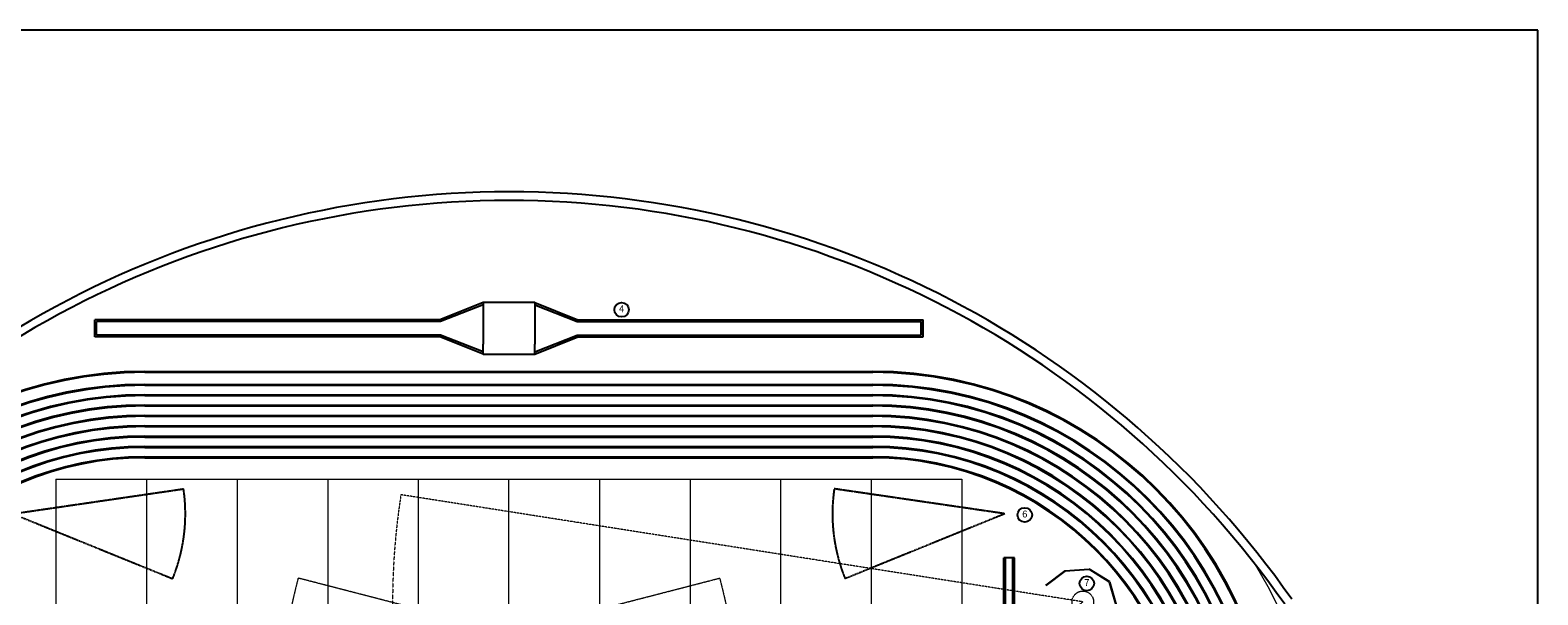
# Model space of a CAD drawing. Units: millimetres. Extents: x -1469442 to 182241, y 0 to 1792178.
# Drawn here: x 106090 to 123565, y 49540 to 56087 of the extents above; entities that cross this region are included whole.
import ezdxf
from ezdxf.enums import TextEntityAlignment as Align

# ---------------------------------------------------------------- set-up
doc = ezdxf.new("R2010")
doc.units = ezdxf.units.MM
doc.linetypes.add('DASHED2', pattern=[9.525, 6.35, -3.175])
for name, color, linetype, lineweight in [('1', 1, 'Continuous', 0), ('3', 3, 'Continuous', 0), ('text', 2, 'Continuous', 0)]:
    doc.layers.add(name, color=color, linetype=linetype, lineweight=lineweight)
for name, color, linetype in [('2', 2, 'Continuous'), ('4', 4, 'Continuous'), ('CIR-A', 2, 'Continuous'), ('CIRT-A', 3, 'Continuous')]:
    doc.layers.add(name, color=color, linetype=linetype)
doc.styles.add('ROMAND', font='romand.shx')

# ---------------------------------------------------------------- blocks, each defined once
blk = doc.blocks.new('WWW')
at = {"color": 2, "linetype": 'DASHED2', "ltscale": 0.25}
for p, q in [((-13503, -98315), (-22377, -96816)), ((-14290, -98182), (-10680, -97871)), ((-10680, -97871), (-10646, -98270)), ((-14256, -98580), (-14290, -98182)), ((-13503, -98315), (-21991, -101307)), ((-14256, -98580), (-10646, -98270))]:
    blk.add_line(p, q, dxfattribs=at)
blk.add_arc((-13503, -98315), 9000, 170.4164, 199.4164, dxfattribs=at)
blk = doc.blocks.new('OPO')
at = {"layer": '2'}
for p, q in [((-4769, -90239), (-4891, -90239)), ((-4891, -93839), (-4891, -90239)), ((-4871, -93845), (-4871, -90239)), ((-4789, -93845), (-4789, -90239)), ((-4769, -93839), (-4769, -90239)), ((-4890, -93839), (-5006, -94157)), ((-4769, -93839), (-4891, -93839)), ((-4769, -93839), (-4653, -94157)), ((-4871, -93846), (-4992, -94177)), ((-4788, -93846), (-4667, -94177)), ((-5030, -94157), (-5030, -94739)), ((-5030, -94157), (-5006, -94157)), ((-5010, -94177), (-5010, -94719)), ((-5010, -94177), (-4967, -94177)), ((-4650, -94177), (-4667, -94177)), ((-4630, -94157), (-4653, -94157)), ((-4650, -94177), (-4650, -94719)), ((-4630, -94157), (-4630, -94739)), ((-4692, -94239), (-4967, -94239)), ((-4630, -94739), (-5030, -94739)), ((-4650, -94719), (-5010, -94719)), ((-4769, -94739), (-4891, -94739))]:
    blk.add_line(p, q, dxfattribs=at)
for points in [[(-5010, -94177), (-4967, -94177), (-4967, -94302), (-5010, -94302), (-5010, -94177)], [(-4650, -94177), (-4692, -94177), (-4692, -94302), (-4650, -94302)]]:
    blk.add_lwpolyline(points, close=True, dxfattribs=at)
blk = doc.blocks.new('rte')
at = {"color": 2, "linetype": 'DASHED2', "ltscale": 0.1}
for q in [(-81, -78500), (-2670, -84732)]:
    blk.add_line((5323, -84399), q, dxfattribs=at)
for p, q in [((5111, -83986), (5111, -83976)), ((5111, -83976), (5388, -83986)), ((5111, -83986), (5385, -83996)), ((5385, -83996), (5611, -84151)), ((5388, -83986), (5619, -84144)), ((5703, -84409), (5611, -84151)), ((5714, -84409), (5619, -84144)), ((4874, -84548), (4881, -84540)), ((4874, -84548), (5076, -84737)), ((4881, -84540), (5081, -84728)), ((5703, -84409), (5598, -84662)), ((5714, -84409), (5606, -84669)), ((5076, -84737), (5351, -84789)), ((5081, -84728), (5350, -84778)), ((5598, -84662), (5350, -84778)), ((5606, -84669), (5351, -84789))]:
    blk.add_line(p, q)
at = {"color": 2, "linetype": 'DASHED2', "ltscale": 0.25}
blk.add_circle((5323, -84399), 125, dxfattribs=at)
at = {"color": 2, "linetype": 'DASHED2', "ltscale": 0.1}
blk.add_arc((5323, -84399), 8000, 132.4894, 182.3869, dxfattribs=at)

msp = doc.modelspace()

# ---------------------------------------------------------------- linework, layer by layer
at = {"color": 2, "linetype": 'DASHED2', "ltscale": 0.25}
for p, q in [((105888.9152, 50479.756), (107867.9142, 50768.8287)), ((117388.9152, 50479.756), (115409.9163, 50768.8287)), ((105888.9152, 50479.756), (107741.8244, 49726.9427)), ((117388.9152, 50479.756), (115536.0061, 49726.9427))]:
    msp.add_line(p, q, dxfattribs=at)
msp.add_lwpolyline([(123565.4383, 56086.8551), (99953.6885, 56086.8551), (99953.6885, 33730.5674), (123565.4383, 33730.5674)], close=True)
for centre, start, end in [((105888.9152, 50479.756), 337.88872197, 8.31043258), ((117388.9152, 50479.756), 171.68956742, 202.11127803)]:
    msp.add_arc(centre, 2000, start, end, dxfattribs=at)
at = {"layer": '1'}
for p, q in [((107438.9152, 50879.756), (107438.9152, 44079.756)), ((108488.9152, 50879.756), (108488.9152, 44079.756)), ((109538.9152, 50879.756), (109538.9152, 44079.756)), ((110588.9152, 50879.756), (110588.9152, 44079.756)), ((112688.9152, 50879.756), (112688.9152, 44079.756)), ((113738.9152, 50879.756), (113738.9152, 44079.756)), ((114788.9152, 50879.756), (114788.9152, 44079.756)), ((115838.9152, 50879.756), (115838.9152, 44079.756))]:
    msp.add_line(p, q, dxfattribs=at)
at = {"layer": '2'}
for p, q in [((111338.9152, 52929.756), (110838.9152, 52729.756)), ((111338.9152, 52901.4717), (110847.1995, 52709.756)), ((111938.9152, 52929.756), (111338.9152, 52929.756)), ((111338.9152, 52929.756), (111338.9152, 52813.756)), ((111338.9152, 52813.756), (111338.9152, 52445.756)), ((111938.9152, 52929.756), (111938.9152, 52813.756)), ((111938.9152, 52929.756), (112438.9152, 52729.756)), ((111938.9152, 52901.4717), (112430.631, 52709.756)), ((111938.9152, 52813.756), (111938.9152, 52445.756)), ((110838.9152, 52729.756), (106838.9152, 52729.756)), ((106838.9152, 52529.756), (106838.9152, 52729.756)), ((106858.9152, 52549.756), (106858.9152, 52709.756)), ((110847.1995, 52709.756), (106858.9152, 52709.756)), ((112430.631, 52709.756), (116418.9152, 52709.756)), ((112438.9152, 52729.756), (116438.9152, 52729.756)), ((116418.9152, 52549.756), (116418.9152, 52709.756)), ((116438.9152, 52529.756), (116438.9152, 52729.756)), ((110838.9152, 52529.756), (106838.9152, 52529.756)), ((110847.1995, 52549.756), (106858.9152, 52549.756)), ((111338.9152, 52329.756), (110838.9152, 52529.756)), ((111338.9152, 52358.0402), (110847.1995, 52549.756)), ((111338.9152, 52329.756), (111338.9152, 52445.756)), ((111938.9152, 52358.0402), (112430.631, 52549.756)), ((111938.9152, 52329.756), (112438.9152, 52529.756)), ((111938.9152, 52329.756), (111938.9152, 52445.756)), ((112430.631, 52549.756), (116418.9152, 52549.756)), ((112438.9152, 52529.756), (116438.9152, 52529.756)), ((111338.9152, 52329.756), (111938.9152, 52329.756)), ((107419.4152, 52129.756), (115858.4152, 52129.756)), ((107419.4152, 52119.756), (115858.4152, 52119.756)), ((107419.4152, 51979.756), (115858.4152, 51979.756)), ((107419.4152, 51969.756), (115858.4152, 51969.756)), ((107419.4152, 51859.756), (115858.4152, 51859.756)), ((107419.4152, 51849.756), (115858.4152, 51849.756)), ((107419.4152, 51739.756), (115858.4152, 51739.756)), ((107419.4152, 51729.756), (115858.4152, 51729.756)), ((107419.4152, 51619.756), (115858.4152, 51619.756)), ((107419.4152, 51609.756), (115858.4152, 51609.756)), ((107419.4152, 51499.756), (115858.4152, 51499.756)), ((107419.4152, 51489.756), (115858.4152, 51489.756)), ((107419.4152, 51379.756), (115858.4152, 51379.756)), ((107419.4152, 51369.756), (115858.4152, 51369.756)), ((107419.4152, 51259.756), (115858.4152, 51259.756)), ((107419.4152, 51249.756), (115858.4152, 51249.756)), ((107419.4152, 51139.756), (115858.4152, 51139.756)), ((107419.4152, 51129.756), (115858.4152, 51129.756))]:
    msp.add_line(p, q, dxfattribs=at)
for centre, radius, start, end in [((107419.4152, 47479.756), 4650, 90, 270), ((107419.4152, 47479.756), 4640, 90, 270), ((115858.4152, 47479.756), 4650, 270, 90), ((115858.4152, 47479.756), 4640, 270, 90), ((107419.4152, 47479.756), 4500, 90, 270), ((107419.4152, 47479.756), 4490, 90, 270), ((115858.4152, 47479.756), 4500, 270, 90), ((115858.4152, 47479.756), 4490, 270, 90), ((107419.4152, 47479.756), 4380, 90, 270), ((107419.4152, 47479.756), 4370, 90, 270), ((107419.4152, 47479.756), 4260, 90, 270), ((107419.4152, 47479.756), 4250, 90, 270), ((115858.4152, 47479.756), 4380, 270, 90), ((115858.4152, 47479.756), 4370, 270, 90), ((115858.4152, 47479.756), 4260, 270, 90), ((115858.4152, 47479.756), 4250, 270, 90), ((107419.4152, 47479.756), 4140, 90, 270), ((107419.4152, 47479.756), 4130, 90, 270), ((115858.4152, 47479.756), 4140, 270, 90), ((115858.4152, 47479.756), 4130, 270, 90), ((107419.4152, 47479.756), 4020, 90, 270), ((107419.4152, 47479.756), 4010, 90, 270), ((107419.4152, 47479.756), 3900, 90, 270), ((115858.4152, 47479.756), 4020, 270, 90), ((115858.4152, 47479.756), 4010, 270, 90), ((115858.4152, 47479.756), 3900, 270, 90), ((107419.4152, 47479.756), 3890, 90, 270), ((107419.4152, 47479.756), 3780, 90, 270), ((107419.4152, 47479.756), 3770, 90, 270), ((115858.4152, 47479.756), 3890, 270, 90), ((115858.4152, 47479.756), 3780, 270, 90), ((115858.4152, 47479.756), 3770, 270, 90), ((107419.4152, 47479.756), 3660, 90, 270), ((107419.4152, 47479.756), 3650, 90, 270), ((115858.4152, 47479.756), 3660, 270, 90), ((115858.4152, 47479.756), 3650, 270, 90)]:
    msp.add_arc(centre, radius, start, end, dxfattribs=at)
at = {"layer": '3'}
for p, q in [((106388.9152, 50879.756), (116888.9152, 50879.756)), ((106388.9152, 50879.756), (106388.9152, 44079.756)), ((111638.9152, 44079.756), (111638.9152, 50879.756)), ((116888.9152, 50879.756), (116888.9152, 44079.756))]:
    msp.add_line(p, q, dxfattribs=at)
msp.add_arc((115355.3736, 46907.7331), 5767.3022, 302.42811811, 31.11474958, dxfattribs=at)
at = {"layer": '4'}
for centre, radius, start, end in [((111646.0708, 43148.4625), 11063.4783, 34.96104123, 145.07615469), ((111638.9152, 43134.7173), 10977.2212, 34.99809884, 144.97991092)]:
    msp.add_arc(centre, radius, start, end, dxfattribs=at)
at = {"layer": 'CIR-A'}
for centre in [(112945.4486, 52845.9188), (117618.3932, 50466.2891), (118337.4246, 49671.4123)]:
    msp.add_circle(centre, 84, dxfattribs=at)

# ---------------------------------------------------------------- block references
at = {"layer": 'text'}
for name, p, rotation in [('rte', (61497.5601, 112116.8657), 38.58037301270392), ('WWW', (139788.3887, 144275.6634), 355.0835972340003)]:
    msp.add_blockref(name, p, dxfattribs=dict(at, rotation=rotation))
msp.add_blockref('OPO', (122267.8342, 140207.1415), dxfattribs=at)
at = {"layer": 'text', "xscale": -1, "rotation": 4.916402765999663}
msp.add_blockref('WWW', (83489.4418, 144275.6634), dxfattribs=at)

# ---------------------------------------------------------------- texts
at = {"layer": 'CIRT-A', "style": 'ROMAND'}
for s, p in [('4', (112945.4486, 52845.9188)), ('6', (117618.3932, 50466.2891)), ('7', (118337.4246, 49671.4123))]:
    msp.add_text(s, height=80, dxfattribs=at).set_placement(p, align=Align.MIDDLE)

doc.saveas('drawing.dxf')
